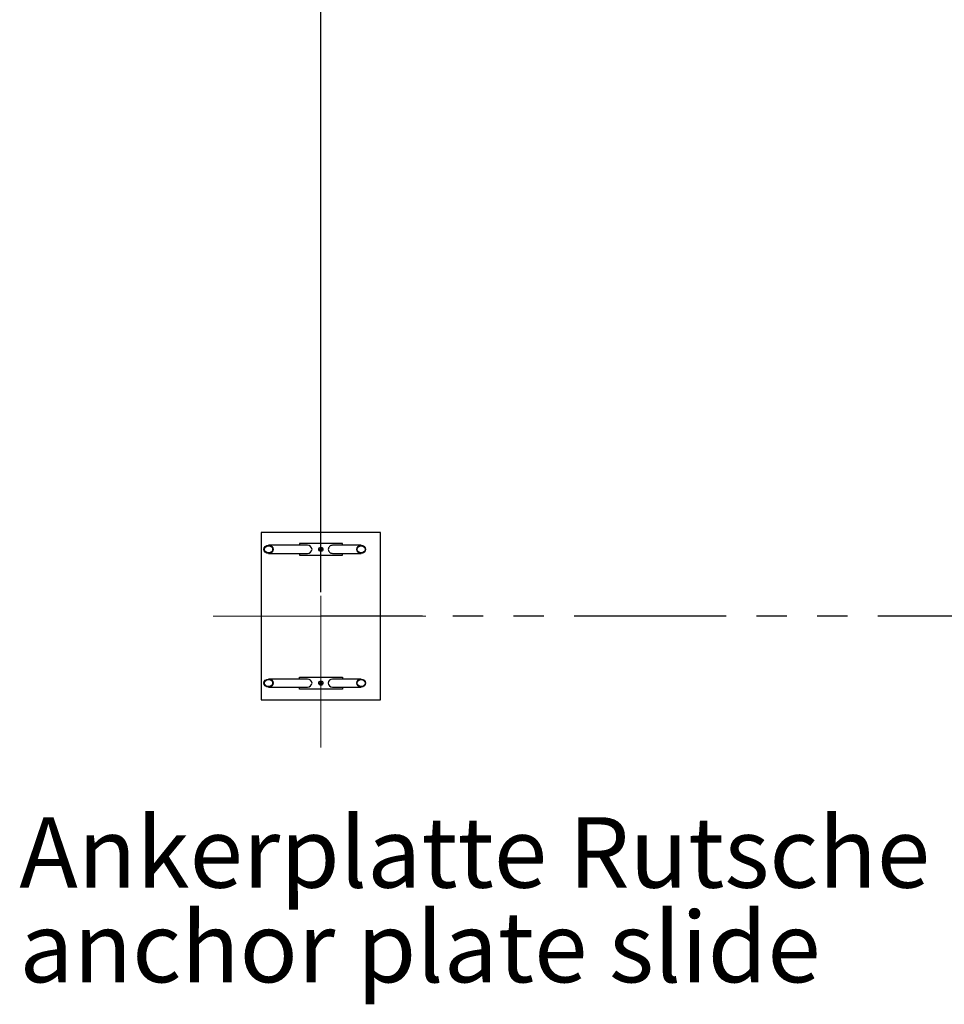
# Paper-space layout 'Planvorlage II' of a CAD drawing. Units: millimetres. Extents: x 20 to 427, y 4 to 287.
# Drawn here: x 125 to 164, y 81 to 123 of the extents above; entities that cross this region are included whole.
import ezdxf

# ---------------------------------------------------------------- set-up
doc = ezdxf.new("R2010")
doc.units = ezdxf.units.MM
doc.header["$PDSIZE"] = -1
doc.linetypes.add('CENTERX2', pattern=[20.32, 12.7, -2.54, 2.54, -2.54])
doc.linetypes.add('PHANTOM', pattern=[12.7, 6.35, -1.27, 1.27, -1.27, 1.27, -1.27])
doc.layers.add('FORMAT', color=7, linetype='Continuous')
doc.styles.add('SLDTEXTSTYLE0', font='TXT', dxfattribs={"width": 0.7})
doc.dimstyles.new('SLDDIMSTYLE5', dxfattribs={"dimtxt": 2.95, "dimasz": 3.302, "dimexe": 0, "dimexo": 0.0625, "dimgap": 0.7375, "dimtad": 0, "dimtih": 1, "dimtoh": 1, "dimlfac": 100, "dimrnd": 1e-09, "dimzin": 12, "dimdsep": 46, "dimtxsty": 'SLDTEXTSTYLE0', "dimsah": 1, "dimcen": 0.09, "dimadec": 0, "dimazin": 3, "dimtfac": 1, "dimtofl": 0, "dimtmove": 0, "dimatfit": 3, "dimfxl": 1, "dimfrac": 2, "dimtolj": 1, "dimtzin": 12, "dimarcsym": 0})

# ---------------------------------------------------------------- blocks, each defined once
blk = doc.blocks.new('_D_29')
at = {"layer": 'FORMAT', "color": 7}
for p, q in [((137.834, 98.644), (137.834, 152.813)), ((167.346, 151.797), (137.834, 151.797))]:
    blk.add_line(p, q, dxfattribs=at)
blk.add_solid([(137.834, 151.797), (141.136, 151.289), (141.136, 152.305)], dxfattribs=at)
at = {"layer": 'FORMAT', "color": 7, "insert": (136.36, 152.813), "char_height": 2.95, "attachment_point": 1, "rotation": 90, "style": 'SLDTEXTSTYLE0'}
blk.add_mtext('5465,38', dxfattribs=at)
blk = doc.blocks.new('SW_NOTE_28')
at = {"layer": 'FORMAT', "color": 0, "char_height": 2.95, "attachment_point": 1, "style": 'SLDTEXTSTYLE0'}
for s, insert in [('Ankerplatte Rutsche', (0, 3.803)), ('anchor plate slide', (0, -0.159))]:
    blk.add_mtext(s, dxfattribs=dict(at, insert=insert))

psp = doc.layouts.new('Planvorlage II')

# ---------------------------------------------------------------- hatches: boundary and pattern name
at = {"linetype": 'Continuous', "lineweight": 18}
h = psp.add_hatch(dxfattribs=at)
h.set_pattern_fill('ANSI31', style=0)
edge = h.paths.add_edge_path(flags=0)
edge.add_ellipse((135.64619, 100.44379), major_axis=(-0.19457, 0), ratio=0.8660254, start_angle=0, end_angle=0)
edge = h.paths.add_edge_path(flags=0)
edge.add_ellipse((135.64619, 100.44379), major_axis=(-0.17147, 0), ratio=0.8660254, start_angle=360, end_angle=360, ccw=False)
h = psp.add_hatch(dxfattribs=at)
h.set_pattern_fill('ANSI31', style=0)
edge = h.paths.add_edge_path(flags=0)
edge.add_ellipse((139.52148, 100.44379), major_axis=(-0.18305, 0), ratio=0.92050485, start_angle=0, end_angle=0)
edge = h.paths.add_edge_path(flags=0)
edge.add_ellipse((139.52148, 100.44379), major_axis=(-0.16132, 0), ratio=0.92050485, start_angle=360, end_angle=360, ccw=False)
h = psp.add_hatch(dxfattribs=at)
h.set_pattern_fill('ANSI31', style=0)
edge = h.paths.add_edge_path(flags=0)
edge.add_ellipse((135.64619, 94.84379), major_axis=(-0.19457, 0), ratio=0.8660254, start_angle=0, end_angle=0)
edge = h.paths.add_edge_path(flags=0)
edge.add_ellipse((135.64619, 94.84379), major_axis=(-0.17147, 0), ratio=0.8660254, start_angle=360, end_angle=360, ccw=False)
h = psp.add_hatch(dxfattribs=at)
h.set_pattern_fill('ANSI31', style=0)
edge = h.paths.add_edge_path(flags=0)
edge.add_ellipse((139.52148, 94.84379), major_axis=(0.18305, 0), ratio=0.92050485, start_angle=0, end_angle=0)
edge = h.paths.add_edge_path(flags=0)
edge.add_ellipse((139.52148, 94.84379), major_axis=(0.16132, 0), ratio=0.92050485, start_angle=360, end_angle=360, ccw=False)

# ---------------------------------------------------------------- linework, layer by layer
at = {"color": 7, "linetype": 'Continuous', "lineweight": 25}
for p, q in [((135.33377, 101.14379), (135.33377, 94.14379)), ((140.33377, 101.14379), (135.33377, 101.14379)), ((140.33377, 94.14379), (140.33377, 101.14379)), ((137.2695, 100.61229), (135.64619, 100.61229)), ((136.93377, 100.69379), (136.93377, 100.61229)), ((138.73377, 100.69379), (136.93377, 100.69379)), ((139.52148, 100.61229), (138.32801, 100.61229)), ((138.73377, 100.61229), (138.73377, 100.69379)), ((135.64619, 100.27529), (137.2695, 100.27529)), ((136.93377, 100.27529), (136.93377, 100.19379)), ((136.93377, 100.19379), (138.73377, 100.19379)), ((137.79625, 100.47072), (137.79168, 100.42476)), ((137.79168, 100.42476), (137.8292, 100.39782)), ((137.83833, 100.48975), (137.79625, 100.47072)), ((137.8292, 100.39782), (137.87129, 100.41685)), ((137.87585, 100.46281), (137.83833, 100.48975)), ((137.87129, 100.41685), (137.87585, 100.46281)), ((138.32801, 100.27529), (139.52148, 100.27529)), ((138.73377, 100.19379), (138.73377, 100.27529)), ((137.2695, 95.01229), (135.64619, 95.01229)), ((136.93377, 95.01229), (136.93377, 95.09379)), ((136.93377, 95.09379), (138.73377, 95.09379)), ((137.82959, 94.88978), (137.79184, 94.86317)), ((137.79184, 94.86317), (137.79602, 94.81717)), ((137.79602, 94.81717), (137.83794, 94.79779)), ((137.87151, 94.8704), (137.82959, 94.88978)), ((137.83794, 94.79779), (137.87569, 94.8244)), ((137.87569, 94.8244), (137.87151, 94.8704)), ((139.52148, 95.01229), (138.32801, 95.01229)), ((138.73377, 95.09379), (138.73377, 95.01229)), ((135.64619, 94.67529), (137.2695, 94.67529)), ((136.93377, 94.59379), (136.93377, 94.67529)), ((138.73377, 94.59379), (136.93377, 94.59379)), ((138.32801, 94.67529), (139.52148, 94.67529)), ((138.73377, 94.67529), (138.73377, 94.59379)), ((135.33377, 94.14379), (140.33377, 94.14379))]:
    psp.add_line(p, q, dxfattribs=at)
for centre in [(137.83377, 100.44379), (137.83377, 94.84379)]:
    psp.add_circle(centre, 0.09, dxfattribs=at)
for centre, start, end in [((137.83377, 100.44379), 174.323355, 234.323355), ((137.83377, 100.44379), 114.323355, 174.323355), ((137.83377, 100.44379), 234.323355, 294.323355), ((137.83377, 100.44379), 54.323355, 114.323355), ((137.83377, 100.44379), 294.323355, 354.323355), ((137.83377, 100.44379), 354.323355, 54.323355), ((137.83377, 94.84379), 125.185981, 185.185981), ((137.83377, 94.84379), 185.185981, 245.185981), ((137.83377, 94.84379), 65.185981, 125.185981), ((137.83377, 94.84379), 5.185981, 65.185981), ((137.83377, 94.84379), 305.185981, 5.185981), ((137.83377, 94.84379), 245.185981, 305.185981)]:
    psp.add_arc(centre, 0.04, start, end, dxfattribs=at)
for centre, major_axis, ratio in [((135.64619, 100.44379), (-0.19457, 0), 0.8660254), ((135.64619, 100.44379), (-0.17147, 0), 0.8660254), ((139.52148, 100.44379), (-0.18305, 0), 0.92050485), ((139.52148, 100.44379), (-0.16132, 0), 0.92050485), ((135.64619, 94.84379), (-0.19457, 0), 0.8660254), ((135.64619, 94.84379), (-0.17147, 0), 0.8660254), ((139.52148, 94.84379), (0.18305, 0), 0.92050485), ((139.52148, 94.84379), (0.16132, 0), 0.92050485)]:
    psp.add_ellipse(centre, major_axis=major_axis, ratio=ratio, dxfattribs=at)
for centre, major_axis, ratio, start_param, end_param in [((137.2695, 100.44379), (-0.19457, 0), 0.8660254, 1.57079633, 4.71238898), ((138.32801, 100.44379), (-0.18305, 0), 0.92050485, 4.71238898, 6.28318531), ((138.32801, 100.44379), (-0.18305, 0), 0.92050485, 0, 1.57079633), ((137.2695, 94.84379), (-0.19457, 0), 0.8660254, 1.57079633, 4.71238898), ((138.32801, 94.84379), (0.18305, 0), 0.92050485, 1.57079633, 4.71238898)]:
    psp.add_ellipse(centre, major_axis=major_axis, ratio=ratio, start_param=start_param, end_param=end_param, dxfattribs=at)
at = {"layer": 'FORMAT', "color": 7, "linetype": 'CENTERX2', "lineweight": 18, "ltscale": 0.5}
for p, q in [((137.83377, 92.14379), (137.83377, 103.14379)), ((133.33377, 97.64379), (142.33377, 97.64379))]:
    psp.add_line(p, q, dxfattribs=at)
at = {"layer": 'FORMAT', "color": 7, "linetype": 'PHANTOM'}
psp.add_line((167.48759, 97.64383), (137.83377, 97.64379), dxfattribs=at)
at = {"layer": 'FORMAT', "color": 7}
psp.add_point((137.83377, 97.64379), dxfattribs=at)

# ---------------------------------------------------------------- block references
psp.add_blockref('SW_NOTE_28', (125.21694, 85.42651), dxfattribs=at)

# ---------------------------------------------------------------- dimensions: what is measured, and where the dimension line sits
dim = psp.add_ordinate_dim(feature_location=(137.83377, 97.64379), offset=(0, 55.16963), dtype=1, origin=(192.48759, 97.64383), dimstyle='SLDDIMSTYLE5', dxfattribs=at)
dim.commit()
dim.dimension.update_dxf_attribs({"geometry": '_D_29', "text_midpoint": (137.83377, 159.1006)})

doc.saveas('drawing.dxf')
